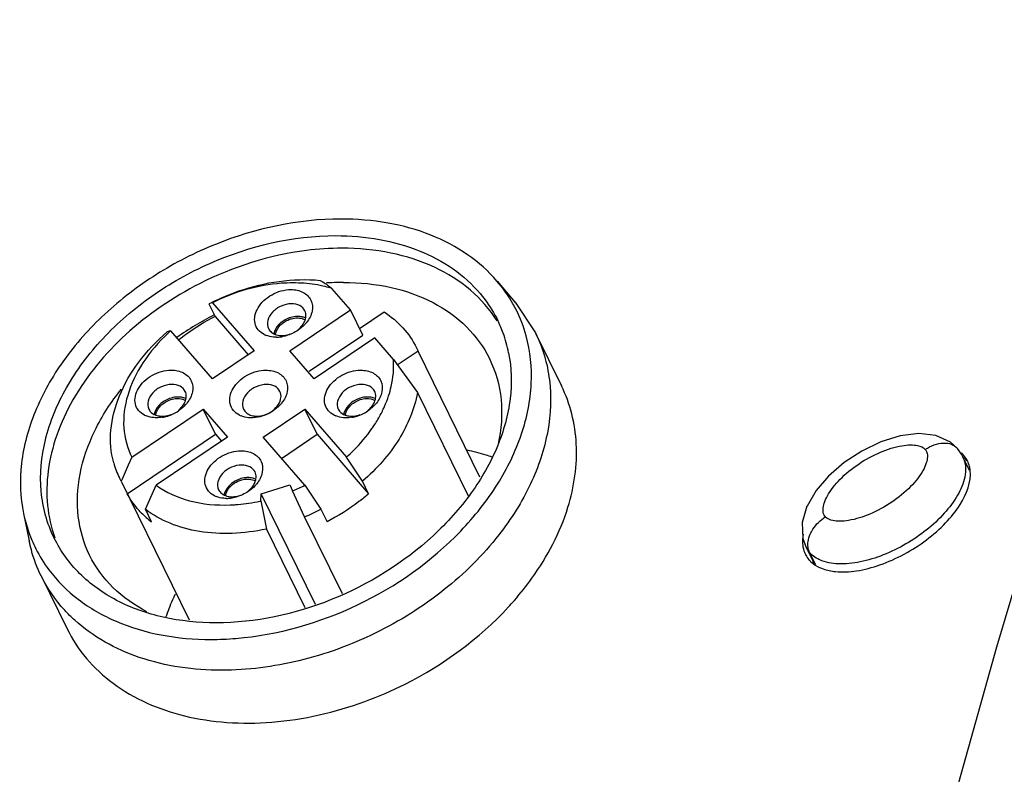
# Model space of a CAD drawing. Units: inches. Extents: x 0 to 22, y 0 to 17.
# Drawn here: x 13.7 to 14.7, y 11.8 to 12.5 of the extents above; entities that cross this region are included whole.
import ezdxf

# ---------------------------------------------------------------- set-up
doc = ezdxf.new("R2010")
doc.units = ezdxf.units.IN
doc.header["$LTSCALE"] = 1.21
doc.header["$MEASUREMENT"] = 0
doc.layers.get('0').update_dxf_attribs({"linetype": 'CONTINUOUS'})

msp = doc.modelspace()

# ---------------------------------------------------------------- linework, layer by layer
at = {"color": 7, "linetype": 'CONTINUOUS'}
for p, q in [((14.16734, 12.25634), (14.18507, 12.2357)), ((14.02493, 12.22836), (14.00686, 12.24922)), ((13.8872, 12.2342), (13.89321, 12.22196)), ((13.89078, 12.23537), (13.9313, 12.18862)), ((14.18501, 12.23577), (14.20473, 12.20599)), ((13.96592, 12.18862), (14.02493, 12.22836)), ((14.03694, 12.20389), (14.02493, 12.22836)), ((14.03376, 12.21038), (14.05749, 12.22637)), ((13.89321, 12.22196), (13.92549, 12.18471)), ((13.98104, 12.2205), (13.97935, 12.22117)), ((13.89083, 12.16137), (13.85031, 12.20811)), ((13.98463, 12.16866), (14.03694, 12.20389)), ((14.2048, 12.20585), (14.23002, 12.15446)), ((14.04856, 12.20111), (13.98955, 12.16136)), ((14.06663, 12.18025), (14.04856, 12.20111)), ((13.9313, 12.18862), (13.89083, 12.16137)), ((13.98955, 12.16136), (13.96592, 12.18862)), ((14.09057, 12.1882), (14.07042, 12.17463)), ((14.08902, 12.19156), (14.09057, 12.1882)), ((14.15067, 12.06573), (14.09057, 12.1882)), ((14.06663, 12.18025), (14.09001, 12.14798)), ((14.09001, 12.14798), (14.13951, 12.0471)), ((13.86473, 12.14217), (13.86304, 12.14284)), ((14.04894, 12.14217), (14.04725, 12.14283)), ((13.81231, 12.08518), (13.88173, 12.13193)), ((13.83568, 12.12625), (13.83613, 12.12829)), ((13.89374, 12.10745), (13.88173, 12.13193)), ((13.88173, 12.13193), (13.90536, 12.10467)), ((13.93997, 12.10467), (13.98045, 12.13192)), ((13.99246, 12.10745), (13.98045, 12.13192)), ((13.98045, 12.13192), (14.02097, 12.08517)), ((14.01989, 12.12624), (14.02035, 12.12829)), ((13.8079, 12.04965), (13.89374, 12.10745)), ((13.90536, 12.10467), (13.83594, 12.05792)), ((13.89374, 12.10745), (13.89955, 12.10075)), ((13.98049, 12.05792), (13.93997, 12.10467)), ((13.95779, 12.08411), (13.99246, 12.10745)), ((13.99246, 12.10745), (14.04256, 12.04964)), ((14.61482, 12.09382), (14.60802, 12.09996)), ((14.61482, 12.09382), (14.61488, 12.09375)), ((14.61884, 12.08825), (14.61488, 12.09375)), ((13.81231, 12.08518), (13.80887, 12.07748)), ((14.03656, 12.06188), (14.02097, 12.08517)), ((14.62026, 12.08562), (14.61884, 12.08825)), ((14.62674, 12.07241), (14.62024, 12.08566)), ((13.80887, 12.07748), (13.8028, 12.0639)), ((13.8019, 12.06188), (13.80025, 12.06506)), ((13.8028, 12.0639), (13.8019, 12.06188)), ((13.8019, 12.06188), (13.86797, 11.92706)), ((13.93263, 12.06383), (13.93094, 12.0645)), ((14.04256, 12.04964), (14.03656, 12.06188)), ((13.82552, 12.03462), (13.83594, 12.05792)), ((13.93819, 12.04962), (13.96605, 12.05847)), ((13.96605, 12.05847), (13.96865, 12.05251)), ((13.98034, 12.02723), (13.96865, 12.05251)), ((13.98049, 12.05792), (13.99608, 12.03462)), ((13.93788, 12.04273), (13.93819, 12.04962)), ((13.93788, 12.04273), (13.94319, 12.01543)), ((13.99098, 11.94205), (13.93819, 12.04962)), ((13.83153, 12.02239), (13.82552, 12.03462)), ((13.99608, 12.03462), (14.00209, 12.02238)), ((13.7071, 12.03049), (13.71258, 12.00384)), ((14.01706, 11.95242), (13.98034, 12.02723)), ((13.94319, 12.01543), (13.98068, 11.93904)), ((14.46477, 12.00614), (14.46783, 11.99758)), ((14.46775, 11.99776), (14.47553, 11.98191)), ((14.46776, 11.99774), (14.46783, 11.99758)), ((14.47114, 11.99264), (14.4769, 11.98091)), ((13.72412, 11.96997), (13.74934, 11.91858))]:
    msp.add_line(p, q, dxfattribs=at)
at = {"color": 6, "linetype": 'CONTINUOUS'}
for p, q in [((14.62392, 12.08128), (14.62116, 12.08692)), ((14.46489, 12.01048), (14.46434, 12.00568))]:
    msp.add_line(p, q, dxfattribs=at)
msp.add_lwpolyline([(15.38083, 14.18135), (15.13102, 13.44782), (14.88723, 12.68432), (14.65281, 11.90049), (14.43041, 11.10609)], dxfattribs=at)
at = {"color": 7, "linetype": 'CONTINUOUS'}
for points in [[(14.60802, 12.09996), (14.59396, 12.10643), (14.57737, 12.10829), (14.55918, 12.10598), (14.54032, 12.10006), (14.52183, 12.09115), (14.50469, 12.07992), (14.48969, 12.06694), (14.47747, 12.05271), (14.46872, 12.03762)], [(14.46866, 12.03751), (14.4641, 12.02163), (14.46477, 12.00614)]]:
    msp.add_lwpolyline(points, dxfattribs=at)
for centre, radius, start, end in [((14.01851, 12.00773), 0.24736, 92.75993, 93.88711), ((14.01813, 12.01652), 0.23857, 90.01154, 92.77026), ((14.06185, 12.16567), 0.13911, 29.54246, 40.69535), ((13.97451, 11.97469), 0.2738, 107.80585, 108.59464), ((14.06491, 12.16757), 0.1355, 26.70304, 29.48264), ((14.02692, 11.96011), 0.29574, 117.06286, 125.29573), ((14.0633, 12.16688), 0.13725, 15.31992, 26.65669), ((13.99179, 12.03168), 0.2143, 117.38783, 126.15421), ((14.05547, 12.16297), 0.12538, 19.97442, 26.13049), ((13.93405, 11.94739), 0.27384, 107.80592, 108.59458), ((13.96404, 12.08032), 0.17107, 131.66664, 132.79032), ((13.98769, 12.03738), 0.20728, 126.1697, 128.70878), ((13.9506, 12.22331), 0.02117, 243.4027, 248.55327), ((14.05232, 12.1619), 0.12871, 11.11188, 19.94464), ((13.95268, 12.23442), 0.03257, 270.0301, 274.12911), ((13.95246, 12.23743), 0.03559, 274.13657, 279.2271), ((13.84016, 12.15831), 0.03293, 318.49012, 321.33736), ((14.02438, 12.15831), 0.03293, 318.49012, 321.33736), ((13.835, 12.16405), 0.04069, 287.44319, 303.78393), ((14.01921, 12.16405), 0.04069, 287.44319, 303.78393), ((13.94476, 12.18475), 0.12389, 332.49869, 333.74713), ((13.94667, 12.1838), 0.12176, 333.74901, 334.34746), ((13.83428, 12.14498), 0.02117, 243.4027, 248.55327), ((13.84098, 12.14108), 0.01589, 250.10136, 254.37176), ((13.83568, 12.16194), 0.03847, 279.23653, 287.42694), ((13.92639, 12.14497), 0.02117, 243.4027, 248.55327), ((14.01849, 12.14497), 0.02117, 243.4027, 248.55327), ((14.02519, 12.14108), 0.01589, 250.10136, 254.37176), ((14.01989, 12.16193), 0.03847, 279.23653, 287.42694), ((13.87492, 12.10157), 0.08311, 195.31056, 206.05116), ((13.8954, 12.22863), 0.19075, 292.58225, 296.49324), ((13.90218, 12.06664), 0.02117, 243.4027, 248.55327), ((13.90426, 12.07775), 0.03257, 270.0301, 274.12911), ((13.90404, 12.08077), 0.03559, 274.13657, 279.2271), ((13.90105, 12.20694), 0.16828, 274.93909, 282.23773), ((13.89971, 12.21413), 0.17559, 282.16613, 282.55218), ((13.88704, 12.09516), 0.09152, 224.32985, 232.66423), ((13.90218, 12.193), 0.15429, 272.09311, 272.62369), ((13.90212, 12.19432), 0.15561, 272.62381, 273.15187), ((13.90202, 12.19609), 0.15738, 273.1522, 273.86047), ((13.90189, 12.19806), 0.15937, 273.86045, 274.5742), ((13.90178, 12.19948), 0.16079, 274.57363, 274.90905), ((13.89563, 12.22818), 0.21807, 292.85956, 297.42934), ((13.84338, 12.05847), 0.13912, 191.58311, 202.75969), ((13.84006, 12.05722), 0.13557, 202.8165, 206.69863), ((13.8415, 12.05805), 0.13723, 206.73856, 216.86715), ((14.48922, 12.00833), 0.02393, 206.67506, 219.1886), ((14.48947, 12.00854), 0.02426, 219.19542, 220.91842), ((14.49024, 12.00923), 0.02529, 220.98219, 229.1808), ((14.5332, 11.98122), 0.05877, 176.56337, 178.86221), ((13.88923, 12.19893), 0.29082, 270.01739, 274.78585)]:
    msp.add_arc(centre, radius, start, end, dxfattribs=at)
at = {"color": 6, "linetype": 'CONTINUOUS'}
for centre, radius, start, end in [((14.60172, 12.07003), 0.02575, 40.97957, 48.59485), ((14.60257, 12.07081), 0.0246, 26.1366, 40.91768), ((14.59751, 12.06919), 0.02993, 6.43667, 13.45348), ((14.49242, 12.00284), 0.02807, 193.51695, 195.23532), ((14.48954, 12.00181), 0.025, 206.13769, 207.87163), ((14.48921, 12.00164), 0.02463, 207.88308, 220.88528), ((13.9517, 12.14861), 0.30835, 317.27701, 318.9436), ((61.02165, -1.44074), 48.17645, 163.912296, 164.798367)]:
    msp.add_arc(centre, radius, start, end, dxfattribs=at)
at = {"color": 7, "linetype": 'CONTINUOUS'}
for points, knots in [([(14.01558, 12.31665), (13.97414, 12.31666), (13.91068, 12.30291), (13.83564, 12.26455), (13.78535, 12.22629), (13.74496, 12.18117), (13.71683, 12.13167), (13.70281, 12.08055), (13.70384, 12.04635), (13.70709, 12.03053)], [0, 0, 0, 0, 0.264559, 0.401758, 0.536606, 0.665499, 0.785867, 0.896872, 1, 1, 1, 1]), ([(14.16731, 12.25637), (14.15899, 12.26607), (14.13906, 12.28372), (14.10269, 12.30271), (14.06072, 12.31423), (14.03091, 12.31665), (14.01558, 12.31665)], [0, 0, 0, 0, 0.228148, 0.469168, 0.726399, 1, 1, 1, 1]), ([(13.73686, 12.00657), (13.72993, 12.0207), (13.72124, 12.05287), (13.72619, 12.10415), (13.74755, 12.15525), (13.78336, 12.20278), (13.83105, 12.24376), (13.90479, 12.28537), (13.9688, 12.30051), (14.01059, 12.3005)], [0, 0, 0, 0, 0.101638, 0.209445, 0.327074, 0.454893, 0.590572, 0.730063, 1, 1, 1, 1]), ([(14.01059, 12.3005), (14.02479, 12.3005), (14.05241, 12.29825), (14.09127, 12.28751), (14.12488, 12.2698), (14.14324, 12.25335), (14.15089, 12.24433)], [0, 0, 0, 0, 0.273736, 0.530978, 0.771926, 1, 1, 1, 1]), ([(14.01659, 12.28827), (14.00505, 12.28827), (13.95731, 12.2851), (13.91057, 12.27015), (13.87826, 12.25377)], [0, 0, 0, 0, 0.241663, 1, 1, 1, 1]), ([(14.16743, 12.21777), (14.16042, 12.22885), (14.14229, 12.24942), (14.10642, 12.27181), (14.06348, 12.28544), (14.03255, 12.28827), (14.01659, 12.28827)], [0, 0, 0, 0, 0.226931, 0.466328, 0.723775, 1, 1, 1, 1]), ([(13.87826, 12.25377), (13.85235, 12.24064), (13.80523, 12.20856), (13.7604, 12.15475), (13.7385, 12.10767), (13.72988, 12.0728), (13.72905, 12.03869), (13.73388, 12.01695), (13.73756, 12.00682)], [0, 0, 0, 0, 0.282857, 0.547823, 0.67047, 0.785893, 0.89505, 1, 1, 1, 1]), ([(13.89054, 12.23589), (13.89892, 12.24006), (13.93203, 12.25398), (13.96904, 12.25958), (13.99549, 12.25702)], [0, 0, 0, 0, 0.260348, 1, 1, 1, 1]), ([(13.97983, 12.25418), (13.97254, 12.25473), (13.94192, 12.25463), (13.91157, 12.24574), (13.89078, 12.23537)], [0, 0, 0, 0, 0.239456, 1, 1, 1, 1]), ([(14.00686, 12.24922), (14.00473, 12.24987), (13.99588, 12.25228), (13.98675, 12.25366), (13.97983, 12.25418)], [0, 0, 0, 0, 0.242993, 1, 1, 1, 1]), ([(13.9955, 12.25702), (13.99637, 12.25652), (14.00032, 12.25415), (14.00405, 12.25145), (14.00686, 12.24922)], [0, 0, 0, 0, 0.219384, 1, 1, 1, 1]), ([(14.01808, 12.25508), (14.03366, 12.25508), (14.06378, 12.2521), (14.10513, 12.23767), (14.13866, 12.21395), (14.15435, 12.19243), (14.15997, 12.18102)], [0, 0, 0, 0, 0.277932, 0.535029, 0.773158, 1, 1, 1, 1]), ([(13.94112, 12.20437), (13.93891, 12.20548), (13.93491, 12.20849), (13.93156, 12.21529), (13.93164, 12.2231), (13.93485, 12.23087), (13.94068, 12.23788), (13.95095, 12.2453), (13.96065, 12.24811), (13.96699, 12.24811)], [0, 0, 0, 0, 0.109195, 0.213361, 0.32252, 0.443626, 0.577515, 0.719926, 1, 1, 1, 1]), ([(13.96699, 12.24811), (13.97109, 12.24811), (13.97896, 12.2467), (13.98768, 12.23837), (13.98861, 12.22633), (13.98477, 12.21929), (13.98219, 12.21607)], [0, 0, 0, 0, 0.267609, 0.498709, 0.730774, 1, 1, 1, 1]), ([(14.15089, 12.24433), (14.15259, 12.24232), (14.1591, 12.23416), (14.1646, 12.2252), (14.16804, 12.21819)], [0, 0, 0, 0, 0.251841, 1, 1, 1, 1]), ([(13.96761, 12.23428), (13.96419, 12.23428), (13.95724, 12.23264), (13.94887, 12.22684), (13.94372, 12.21879), (13.94403, 12.21254), (13.94518, 12.21019)], [0, 0, 0, 0, 0.271793, 0.547309, 0.792407, 1, 1, 1, 1]), ([(13.98052, 12.22753), (13.97949, 12.22963), (13.97551, 12.23336), (13.97032, 12.23428), (13.96761, 12.23428)], [0, 0, 0, 0, 0.463571, 1, 1, 1, 1]), ([(14.05749, 12.22637), (14.06425, 12.222), (14.07655, 12.21176), (14.0856, 12.19852), (14.08902, 12.19156)], [0, 0, 0, 0, 0.508851, 1, 1, 1, 1]), ([(13.95767, 12.21625), (13.95671, 12.21548), (13.95338, 12.21241), (13.9509, 12.20821), (13.95031, 12.20495)], [0, 0, 0, 0, 0.271847, 1, 1, 1, 1]), ([(13.952, 12.20461), (13.95214, 12.20559), (13.95325, 12.20977), (13.95618, 12.21329), (13.95876, 12.21536)], [0, 0, 0, 0, 0.229263, 1, 1, 1, 1]), ([(13.97362, 12.22204), (13.97294, 12.22204), (13.97012, 12.2219), (13.96734, 12.22126), (13.96533, 12.22053)], [0, 0, 0, 0, 0.241412, 1, 1, 1, 1]), ([(13.96572, 12.21923), (13.96633, 12.21945), (13.96874, 12.2202), (13.97129, 12.22057), (13.97317, 12.22057)], [0, 0, 0, 0, 0.257668, 1, 1, 1, 1]), ([(13.97317, 12.22057), (13.97384, 12.22057), (13.9764, 12.22044), (13.97896, 12.21972), (13.98061, 12.21881)], [0, 0, 0, 0, 0.264946, 1, 1, 1, 1]), ([(13.97935, 12.22117), (13.97891, 12.22132), (13.97704, 12.22184), (13.97509, 12.22204), (13.97362, 12.22204)], [0, 0, 0, 0, 0.24144, 1, 1, 1, 1]), ([(13.98219, 12.21607), (13.98163, 12.21536), (13.97918, 12.21255), (13.97628, 12.21014), (13.97394, 12.20857)], [0, 0, 0, 0, 0.243392, 1, 1, 1, 1]), ([(13.97405, 12.20925), (13.97515, 12.21013), (13.97885, 12.21361), (13.98144, 12.2186), (13.98159, 12.22229)], [0, 0, 0, 0, 0.276732, 1, 1, 1, 1]), ([(13.79476, 12.07962), (13.79195, 12.08986), (13.79024, 12.11245), (13.79921, 12.14642), (13.81837, 12.17912), (13.83649, 12.19814), (13.84673, 12.20694)], [0, 0, 0, 0, 0.220573, 0.459042, 0.719648, 1, 1, 1, 1]), ([(13.84782, 12.20586), (13.83851, 12.19724), (13.82239, 12.17866), (13.80692, 12.14687), (13.8025, 12.11443), (13.80786, 12.094), (13.81231, 12.08518)], [0, 0, 0, 0, 0.283312, 0.54325, 0.779294, 1, 1, 1, 1]), ([(13.9527, 12.20185), (13.95183, 12.20185), (13.94849, 12.20199), (13.94516, 12.2027), (13.94286, 12.2036)], [0, 0, 0, 0, 0.260924, 1, 1, 1, 1]), ([(13.94518, 12.21019), (13.94589, 12.20874), (13.94816, 12.20604), (13.95131, 12.20459), (13.95301, 12.20411)], [0, 0, 0, 0, 0.478027, 1, 1, 1, 1]), ([(13.95808, 12.20344), (13.95877, 12.20344), (13.9616, 12.20358), (13.9644, 12.20423), (13.96642, 12.20497)], [0, 0, 0, 0, 0.241382, 1, 1, 1, 1]), ([(13.97394, 12.20857), (13.97039, 12.20618), (13.96511, 12.20375), (13.95955, 12.20252), (13.95817, 12.2023)], [0, 0, 0, 0, 0.753063, 1, 1, 1, 1]), ([(14.20473, 12.20599), (14.21172, 12.19178), (14.22103, 12.15991), (14.21877, 12.10877), (14.2013, 12.05702), (14.18112, 12.02512), (14.16916, 12.0098)], [0, 0, 0, 0, 0.22666, 0.464726, 0.721808, 1, 1, 1, 1]), ([(13.9135, 11.90912), (13.95429, 11.9125), (14.03504, 11.93557), (14.11972, 11.99514), (14.16885, 12.05685), (14.1928, 12.10575), (14.203, 12.15549), (14.19979, 12.18815), (14.19567, 12.20315)], [0, 0, 0, 0, 0.270188, 0.54125, 0.668828, 0.787619, 0.897348, 1, 1, 1, 1]), ([(14.17862, 12.1867), (14.18149, 12.17213), (14.18221, 12.14068), (14.16907, 12.09377), (14.14304, 12.04836), (14.09263, 11.99241), (14.00969, 11.94091), (13.93235, 11.92426), (13.89431, 11.92426)], [0, 0, 0, 0, 0.103325, 0.214567, 0.335153, 0.464212, 0.735332, 1, 1, 1, 1]), ([(14.06197, 12.14482), (14.06295, 12.14778), (14.06619, 12.15928), (14.0673, 12.17144), (14.06663, 12.18025)], [0, 0, 0, 0, 0.26047, 1, 1, 1, 1]), ([(14.15997, 12.18102), (14.16603, 12.16872), (14.17381, 12.14085), (14.17157, 12.11217), (14.16843, 12.09801)], [0, 0, 0, 0, 0.486135, 1, 1, 1, 1]), ([(13.8248, 12.12604), (13.82259, 12.12715), (13.81859, 12.13016), (13.81525, 12.13696), (13.81533, 12.14477), (13.81854, 12.15254), (13.82437, 12.15955), (13.83464, 12.16697), (13.84434, 12.16978), (13.85068, 12.16978)], [0, 0, 0, 0, 0.109195, 0.213361, 0.32252, 0.443626, 0.577515, 0.719926, 1, 1, 1, 1]), ([(13.85068, 12.16978), (13.85478, 12.16978), (13.86265, 12.16837), (13.87137, 12.16004), (13.87229, 12.148), (13.86846, 12.14096), (13.86588, 12.13774)], [0, 0, 0, 0, 0.267609, 0.498709, 0.730774, 1, 1, 1, 1]), ([(13.91691, 12.12604), (13.9147, 12.12715), (13.9107, 12.13016), (13.90735, 12.13696), (13.90743, 12.14477), (13.91064, 12.15253), (13.91647, 12.15955), (13.92674, 12.16696), (13.93644, 12.16977), (13.94279, 12.16977)], [0, 0, 0, 0, 0.109195, 0.213361, 0.32252, 0.443626, 0.577515, 0.719926, 1, 1, 1, 1]), ([(13.94279, 12.16977), (13.94689, 12.16977), (13.95475, 12.16837), (13.96347, 12.16004), (13.9644, 12.148), (13.96056, 12.14096), (13.95798, 12.13774)], [0, 0, 0, 0, 0.267609, 0.498709, 0.730774, 1, 1, 1, 1]), ([(14.00902, 12.12604), (14.0068, 12.12715), (14.00281, 12.13016), (13.99946, 12.13696), (13.99954, 12.14477), (14.00275, 12.15253), (14.00858, 12.15955), (14.01885, 12.16696), (14.02855, 12.16977), (14.03489, 12.16977)], [0, 0, 0, 0, 0.109195, 0.213361, 0.32252, 0.443626, 0.577515, 0.719926, 1, 1, 1, 1]), ([(14.03489, 12.16977), (14.03899, 12.16977), (14.04686, 12.16837), (14.05558, 12.16004), (14.05651, 12.148), (14.05267, 12.14096), (14.05009, 12.13774)], [0, 0, 0, 0, 0.267609, 0.498709, 0.730774, 1, 1, 1, 1]), ([(13.8513, 12.15595), (13.84787, 12.15595), (13.84093, 12.15431), (13.83255, 12.14851), (13.82741, 12.14046), (13.82771, 12.13421), (13.82886, 12.13186)], [0, 0, 0, 0, 0.271793, 0.547309, 0.792407, 1, 1, 1, 1]), ([(13.86421, 12.1492), (13.86318, 12.1513), (13.8592, 12.15503), (13.85401, 12.15595), (13.8513, 12.15595)], [0, 0, 0, 0, 0.463571, 1, 1, 1, 1]), ([(13.94341, 12.15595), (13.93998, 12.15595), (13.93303, 12.15431), (13.92466, 12.14851), (13.91951, 12.14045), (13.91982, 12.13421), (13.92097, 12.13185)], [0, 0, 0, 0, 0.271793, 0.547309, 0.792407, 1, 1, 1, 1]), ([(13.95631, 12.1492), (13.95528, 12.1513), (13.95131, 12.15503), (13.94612, 12.15595), (13.94341, 12.15595)], [0, 0, 0, 0, 0.463571, 1, 1, 1, 1]), ([(14.03551, 12.15594), (14.03208, 12.15594), (14.02514, 12.15431), (14.01676, 12.1485), (14.01162, 12.14045), (14.01193, 12.1342), (14.01307, 12.13185)], [0, 0, 0, 0, 0.271793, 0.547309, 0.792407, 1, 1, 1, 1]), ([(14.04842, 12.1492), (14.04739, 12.1513), (14.04341, 12.15503), (14.03822, 12.15594), (14.03551, 12.15594)], [0, 0, 0, 0, 0.463571, 1, 1, 1, 1]), ([(13.77136, 11.9899), (13.76559, 12.00161), (13.75798, 12.02793), (13.7602, 12.07015), (13.77516, 12.11277), (13.79224, 12.13893), (13.80233, 12.15146)], [0, 0, 0, 0, 0.226074, 0.463926, 0.72126, 1, 1, 1, 1]), ([(13.94221, 12.12664), (13.94484, 12.12759), (13.9497, 12.13025), (13.95513, 12.13599), (13.95787, 12.14272), (13.95722, 12.14735), (13.95631, 12.1492)], [0, 0, 0, 0, 0.284415, 0.553195, 0.790329, 1, 1, 1, 1]), ([(14.09001, 12.14798), (14.08715, 12.13203), (14.07347, 12.09958), (14.05026, 12.07365), (14.03656, 12.06188)], [0, 0, 0, 0, 0.472865, 1, 1, 1, 1]), ([(13.84136, 12.13793), (13.8404, 12.13716), (13.83706, 12.13408), (13.83459, 12.12988), (13.834, 12.12662)], [0, 0, 0, 0, 0.271853, 1, 1, 1, 1]), ([(13.83958, 12.13428), (13.84042, 12.13525), (13.84421, 12.13887), (13.84921, 12.14118), (13.85308, 12.14189)], [0, 0, 0, 0, 0.245738, 1, 1, 1, 1]), ([(13.8573, 12.14371), (13.85663, 12.14371), (13.85382, 12.14357), (13.85104, 12.14293), (13.84903, 12.14221)], [0, 0, 0, 0, 0.241419, 1, 1, 1, 1]), ([(13.85308, 12.14189), (13.85411, 12.14208), (13.85791, 12.14251), (13.86194, 12.1418), (13.86437, 12.14043)], [0, 0, 0, 0, 0.271868, 1, 1, 1, 1]), ([(13.86304, 12.14284), (13.8626, 12.14298), (13.86073, 12.1435), (13.85878, 12.14371), (13.8573, 12.14371)], [0, 0, 0, 0, 0.241435, 1, 1, 1, 1]), ([(13.86483, 12.13649), (13.86431, 12.1359), (13.86212, 12.13359), (13.85962, 12.13157), (13.85763, 12.13023)], [0, 0, 0, 0, 0.244818, 1, 1, 1, 1]), ([(13.85774, 12.13091), (13.8583, 12.13136), (13.86036, 12.13317), (13.86213, 12.13534), (13.86315, 12.1371)], [0, 0, 0, 0, 0.259757, 1, 1, 1, 1]), ([(13.86315, 12.1371), (13.86347, 12.13765), (13.86456, 12.13979), (13.8652, 12.14219), (13.86527, 12.14396)], [0, 0, 0, 0, 0.264841, 1, 1, 1, 1]), ([(13.95798, 12.13774), (13.95742, 12.13703), (13.95497, 12.13422), (13.95207, 12.1318), (13.94973, 12.13023)], [0, 0, 0, 0, 0.243392, 1, 1, 1, 1]), ([(14.02557, 12.13792), (14.02461, 12.13715), (14.02128, 12.13407), (14.0188, 12.12987), (14.01821, 12.12661)], [0, 0, 0, 0, 0.271853, 1, 1, 1, 1]), ([(14.02379, 12.13428), (14.02463, 12.13525), (14.02842, 12.13886), (14.03342, 12.14118), (14.03729, 12.14189)], [0, 0, 0, 0, 0.245738, 1, 1, 1, 1]), ([(14.04152, 12.14371), (14.04084, 12.14371), (14.03803, 12.14357), (14.03525, 12.14293), (14.03324, 12.1422)], [0, 0, 0, 0, 0.241419, 1, 1, 1, 1]), ([(14.03729, 12.14189), (14.03832, 12.14208), (14.04212, 12.14251), (14.04615, 12.1418), (14.04858, 12.14043)], [0, 0, 0, 0, 0.271868, 1, 1, 1, 1]), ([(14.04725, 12.14283), (14.04681, 12.14298), (14.04494, 12.1435), (14.04299, 12.14371), (14.04152, 12.14371)], [0, 0, 0, 0, 0.241435, 1, 1, 1, 1]), ([(14.04904, 12.13648), (14.04852, 12.1359), (14.04633, 12.13359), (14.04383, 12.13157), (14.04184, 12.13023)], [0, 0, 0, 0, 0.244818, 1, 1, 1, 1]), ([(14.04195, 12.13091), (14.04251, 12.13136), (14.04457, 12.13317), (14.04634, 12.13533), (14.04736, 12.13709)], [0, 0, 0, 0, 0.259757, 1, 1, 1, 1]), ([(14.04736, 12.13709), (14.04768, 12.13765), (14.04878, 12.13979), (14.04941, 12.14219), (14.04948, 12.14396)], [0, 0, 0, 0, 0.264841, 1, 1, 1, 1]), ([(14.05642, 12.13109), (14.05697, 12.13222), (14.05904, 12.1367), (14.06082, 12.14132), (14.06197, 12.14482)], [0, 0, 0, 0, 0.253996, 1, 1, 1, 1]), ([(13.82886, 12.13186), (13.82918, 12.13121), (13.83077, 12.12867), (13.83344, 12.12691), (13.83557, 12.12614)], [0, 0, 0, 0, 0.24072, 1, 1, 1, 1]), ([(13.83613, 12.12829), (13.8363, 12.12881), (13.83712, 12.13098), (13.83842, 12.13295), (13.83958, 12.13428)], [0, 0, 0, 0, 0.236637, 1, 1, 1, 1]), ([(13.92097, 12.13185), (13.92168, 12.1304), (13.92395, 12.12771), (13.92711, 12.12625), (13.92881, 12.12578)], [0, 0, 0, 0, 0.478027, 1, 1, 1, 1]), ([(13.94973, 12.13023), (13.94618, 12.12785), (13.9409, 12.12541), (13.93534, 12.12419), (13.93396, 12.12397)], [0, 0, 0, 0, 0.753063, 1, 1, 1, 1]), ([(14.01307, 12.13185), (14.01339, 12.13121), (14.01498, 12.12866), (14.01766, 12.12691), (14.01978, 12.12614)], [0, 0, 0, 0, 0.24072, 1, 1, 1, 1]), ([(14.02035, 12.12829), (14.02051, 12.12881), (14.02133, 12.13098), (14.02263, 12.13295), (14.02379, 12.13428)], [0, 0, 0, 0, 0.236637, 1, 1, 1, 1]), ([(14.0458, 12.11295), (14.04663, 12.11414), (14.0498, 12.11886), (14.05269, 12.12378), (14.05465, 12.12754)], [0, 0, 0, 0, 0.254026, 1, 1, 1, 1]), ([(13.83638, 12.12352), (13.83551, 12.12352), (13.83217, 12.12366), (13.82884, 12.12437), (13.82654, 12.12527)], [0, 0, 0, 0, 0.260924, 1, 1, 1, 1]), ([(13.84177, 12.12511), (13.84245, 12.12511), (13.84529, 12.12525), (13.84809, 12.1259), (13.85011, 12.12664)], [0, 0, 0, 0, 0.241382, 1, 1, 1, 1]), ([(13.92849, 12.12351), (13.92762, 12.12351), (13.92428, 12.12365), (13.92095, 12.12436), (13.91865, 12.12527)], [0, 0, 0, 0, 0.260924, 1, 1, 1, 1]), ([(13.93387, 12.12511), (13.93456, 12.12511), (13.93739, 12.12525), (13.94019, 12.1259), (13.94221, 12.12664)], [0, 0, 0, 0, 0.241382, 1, 1, 1, 1]), ([(14.0206, 12.12351), (14.01972, 12.12351), (14.01638, 12.12365), (14.01305, 12.12436), (14.01075, 12.12527)], [0, 0, 0, 0, 0.260924, 1, 1, 1, 1]), ([(14.02598, 12.1251), (14.02666, 12.1251), (14.0295, 12.12525), (14.0323, 12.1259), (14.03432, 12.12663)], [0, 0, 0, 0, 0.241382, 1, 1, 1, 1]), ([(14.02097, 12.08517), (14.02335, 12.08729), (14.0324, 12.09581), (14.04052, 12.10535), (14.0458, 12.11295)], [0, 0, 0, 0, 0.255911, 1, 1, 1, 1]), ([(14.58356, 12.09277), (14.58629, 12.09461), (14.59194, 12.09754), (14.60078, 12.09944), (14.6089, 12.09846), (14.61327, 12.09559), (14.61482, 12.09382)], [0, 0, 0, 0, 0.291898, 0.557882, 0.791129, 1, 1, 1, 1]), ([(13.8927, 12.04771), (13.89049, 12.04882), (13.88649, 12.05183), (13.88315, 12.05863), (13.88322, 12.06644), (13.88643, 12.0742), (13.89226, 12.08122), (13.90253, 12.08863), (13.91223, 12.09144), (13.91858, 12.09144)], [0, 0, 0, 0, 0.109195, 0.213361, 0.32252, 0.443626, 0.577515, 0.719926, 1, 1, 1, 1]), ([(13.91858, 12.09144), (13.92268, 12.09144), (13.93054, 12.09004), (13.93926, 12.08171), (13.94019, 12.06966), (13.93635, 12.06263), (13.93378, 12.0594)], [0, 0, 0, 0, 0.267609, 0.498709, 0.730774, 1, 1, 1, 1]), ([(14.16257, 12.0853), (14.16062, 12.08598), (14.15267, 12.08862), (14.14452, 12.09069), (14.13832, 12.09193)], [0, 0, 0, 0, 0.245753, 1, 1, 1, 1]), ([(14.48642, 12.02735), (14.48567, 12.02821), (14.4844, 12.03056), (14.48401, 12.0352), (14.48529, 12.04114), (14.49001, 12.05143), (14.501, 12.06493), (14.51867, 12.07931), (14.53911, 12.09048), (14.55653, 12.0961), (14.56885, 12.09734), (14.57665, 12.09682), (14.58175, 12.09487), (14.58356, 12.09277)], [0, 0, 0, 0, 0.025367, 0.05756, 0.10163, 0.15931, 0.30825, 0.484232, 0.664492, 0.824388, 0.888521, 0.93828, 1, 1, 1, 1]), ([(14.58356, 12.09277), (14.58431, 12.09191), (14.58558, 12.08957), (14.58596, 12.08492), (14.58469, 12.07899), (14.57997, 12.0687), (14.56898, 12.0552), (14.55131, 12.04081), (14.53087, 12.02964), (14.51345, 12.02403), (14.50113, 12.02279), (14.49333, 12.02331), (14.48823, 12.02526), (14.48642, 12.02735)], [0, 0, 0, 0, 0.025365, 0.057561, 0.101651, 0.159279, 0.308166, 0.484295, 0.664532, 0.824401, 0.888504, 0.938272, 1, 1, 1, 1]), ([(14.62026, 12.08562), (14.62167, 12.08275), (14.62337, 12.07607), (14.62275, 12.06928), (14.62203, 12.06584)], [0, 0, 0, 0, 0.476762, 1, 1, 1, 1]), ([(13.9192, 12.07761), (13.91577, 12.07761), (13.90882, 12.07598), (13.90045, 12.07017), (13.8953, 12.06212), (13.89561, 12.05587), (13.89676, 12.05352)], [0, 0, 0, 0, 0.271793, 0.547309, 0.792407, 1, 1, 1, 1]), ([(13.9321, 12.07087), (13.93107, 12.07297), (13.9271, 12.0767), (13.92191, 12.07761), (13.9192, 12.07761)], [0, 0, 0, 0, 0.463571, 1, 1, 1, 1]), ([(13.9252, 12.06538), (13.92452, 12.06538), (13.92171, 12.06524), (13.91894, 12.0646), (13.91693, 12.06387)], [0, 0, 0, 0, 0.241419, 1, 1, 1, 1]), ([(13.9173, 12.06256), (13.91791, 12.06278), (13.92033, 12.06353), (13.92287, 12.06391), (13.92475, 12.06391)], [0, 0, 0, 0, 0.257668, 1, 1, 1, 1]), ([(13.92475, 12.06391), (13.92543, 12.06391), (13.92799, 12.06377), (13.93054, 12.06306), (13.93219, 12.06214)], [0, 0, 0, 0, 0.264946, 1, 1, 1, 1]), ([(13.93094, 12.0645), (13.93049, 12.06465), (13.92862, 12.06517), (13.92667, 12.06538), (13.9252, 12.06538)], [0, 0, 0, 0, 0.241435, 1, 1, 1, 1]), ([(13.93105, 12.05876), (13.93137, 12.05931), (13.93246, 12.06146), (13.9331, 12.06386), (13.93317, 12.06562)], [0, 0, 0, 0, 0.264841, 1, 1, 1, 1]), ([(14.62203, 12.06584), (14.62074, 12.05966), (14.61523, 12.04698), (14.5973, 12.02342), (14.57207, 12.00384), (14.54336, 11.98974), (14.52113, 11.98287), (14.50006, 11.98058), (14.48666, 11.98294), (14.48111, 11.98544)], [0, 0, 0, 0, 0.107636, 0.23073, 0.502241, 0.641123, 0.774627, 0.896282, 1, 1, 1, 1]), ([(13.83594, 12.05792), (13.8456, 12.05096), (13.8692, 12.04058), (13.89461, 12.03832), (13.90782, 12.03881)], [0, 0, 0, 0, 0.47381, 1, 1, 1, 1]), ([(13.89676, 12.05352), (13.89747, 12.05207), (13.89974, 12.04938), (13.9029, 12.04792), (13.9046, 12.04744)], [0, 0, 0, 0, 0.478027, 1, 1, 1, 1]), ([(13.90926, 12.05959), (13.90829, 12.05882), (13.90496, 12.05574), (13.90249, 12.05154), (13.9019, 12.04828)], [0, 0, 0, 0, 0.271853, 1, 1, 1, 1]), ([(13.90358, 12.04795), (13.90372, 12.04892), (13.90484, 12.0531), (13.90776, 12.05663), (13.91034, 12.05869)], [0, 0, 0, 0, 0.229263, 1, 1, 1, 1]), ([(13.92552, 12.0519), (13.92197, 12.04952), (13.91669, 12.04708), (13.91113, 12.04586), (13.90975, 12.04563)], [0, 0, 0, 0, 0.753063, 1, 1, 1, 1]), ([(13.93378, 12.0594), (13.93321, 12.0587), (13.93076, 12.05589), (13.92787, 12.05347), (13.92552, 12.0519)], [0, 0, 0, 0, 0.243392, 1, 1, 1, 1]), ([(13.92564, 12.05258), (13.92619, 12.05303), (13.92826, 12.05484), (13.93003, 12.057), (13.93105, 12.05876)], [0, 0, 0, 0, 0.259757, 1, 1, 1, 1]), ([(13.82157, 12.0312), (13.82022, 12.03259), (13.81505, 12.03825), (13.81065, 12.04462), (13.8079, 12.04965)], [0, 0, 0, 0, 0.252769, 1, 1, 1, 1]), ([(13.90428, 12.04518), (13.90341, 12.04518), (13.90007, 12.04532), (13.89674, 12.04603), (13.89444, 12.04694)], [0, 0, 0, 0, 0.260924, 1, 1, 1, 1]), ([(13.90967, 12.04677), (13.91035, 12.04677), (13.91318, 12.04692), (13.91598, 12.04757), (13.918, 12.0483)], [0, 0, 0, 0, 0.241382, 1, 1, 1, 1]), ([(14.04256, 12.04964), (14.03951, 12.04702), (14.02684, 12.03678), (14.01297, 12.02803), (14.00209, 12.02238)], [0, 0, 0, 0, 0.247214, 1, 1, 1, 1]), ([(13.94319, 12.01543), (13.93224, 12.01305), (13.91049, 12.01018), (13.87864, 12.01188), (13.84974, 12.01964), (13.83283, 12.02904), (13.82552, 12.03462)], [0, 0, 0, 0, 0.273997, 0.533335, 0.775201, 1, 1, 1, 1]), ([(14.47189, 12.01041), (14.47262, 12.01206), (14.4762, 12.01866), (14.4817, 12.02417), (14.48642, 12.02735)], [0, 0, 0, 0, 0.240438, 1, 1, 1, 1]), ([(13.72419, 11.96983), (13.72022, 11.97789), (13.71596, 11.98922), (13.71318, 12.0009), (13.71258, 12.00386)], [0, 0, 0, 0, 0.74805, 1, 1, 1, 1]), ([(13.89431, 11.92426), (13.87702, 11.92426), (13.84358, 11.92757), (13.79767, 11.94362), (13.76047, 11.96997), (13.74308, 11.9939), (13.73686, 12.00657)], [0, 0, 0, 0, 0.277942, 0.53495, 0.773144, 1, 1, 1, 1]), ([(14.16916, 12.0098), (14.15362, 11.98991), (14.11657, 11.9533), (14.05014, 11.9117), (13.97651, 11.88489), (13.92486, 11.8782), (13.89965, 11.8782)], [0, 0, 0, 0, 0.244942, 0.500087, 0.755299, 1, 1, 1, 1]), ([(14.46954, 12.00087), (14.46957, 12.00165), (14.46989, 12.00493), (14.47088, 12.00812), (14.47189, 12.01041)], [0, 0, 0, 0, 0.236762, 1, 1, 1, 1]), ([(14.47114, 11.99264), (14.47084, 11.99325), (14.46978, 11.99586), (14.46946, 11.99874), (14.46954, 12.00087)], [0, 0, 0, 0, 0.239434, 1, 1, 1, 1]), ([(13.827, 11.93505), (13.81497, 11.94123), (13.79296, 11.9566), (13.77704, 11.97836), (13.77136, 11.9899)], [0, 0, 0, 0, 0.512396, 1, 1, 1, 1]), ([(14.48111, 11.98544), (14.48042, 11.98575), (14.47779, 11.98703), (14.47534, 11.98868), (14.4737, 11.99009)], [0, 0, 0, 0, 0.259196, 1, 1, 1, 1]), ([(13.73171, 11.97571), (13.73977, 11.96495), (13.75971, 11.94518), (13.79735, 11.9238), (13.8415, 11.91083), (13.87307, 11.90811), (13.88932, 11.90811)], [0, 0, 0, 0, 0.227497, 0.467784, 0.725092, 1, 1, 1, 1]), ([(13.75685, 11.92677), (13.75345, 11.92986), (13.7406, 11.94259), (13.73014, 11.95774), (13.72419, 11.96983)], [0, 0, 0, 0, 0.254265, 1, 1, 1, 1]), ([(13.85456, 11.95215), (13.85364, 11.95028), (13.85015, 11.94284), (13.84715, 11.93517), (13.84523, 11.92936)], [0, 0, 0, 0, 0.254255, 1, 1, 1, 1]), ([(13.89965, 11.8782), (13.87264, 11.8782), (13.82103, 11.8852), (13.77472, 11.91057), (13.75685, 11.92677)], [0, 0, 0, 0, 0.528236, 1, 1, 1, 1])]:
    msp.add_open_spline(points, degree=3, knots=knots, dxfattribs=at)
for points in [[(13.98159, 12.22229), (13.98166, 12.22407), (13.9813, 12.22593), (13.98052, 12.22753)], [(13.96533, 12.22053), (13.96258, 12.21954), (13.95995, 12.21808), (13.95767, 12.21625)], [(13.95876, 12.21536), (13.96083, 12.21701), (13.96322, 12.21833), (13.96572, 12.21923)], [(13.95301, 12.20411), (13.95466, 12.20365), (13.95638, 12.20344), (13.95808, 12.20344)], [(13.86527, 12.14396), (13.86534, 12.14574), (13.86499, 12.1476), (13.86421, 12.1492)], [(14.04948, 12.14396), (14.04955, 12.14574), (14.0492, 12.14759), (14.04842, 12.1492)], [(13.84903, 12.14221), (13.84628, 12.14122), (13.84365, 12.13976), (13.84136, 12.13793)], [(14.03324, 12.1422), (14.03049, 12.14121), (14.02786, 12.13975), (14.02557, 12.13792)], [(13.84185, 12.12397), (13.84005, 12.12368), (13.83821, 12.12352), (13.83638, 12.12352)], [(13.8367, 12.12578), (13.83834, 12.12532), (13.84006, 12.12511), (13.84177, 12.12511)], [(13.93396, 12.12397), (13.93215, 12.12368), (13.93032, 12.12351), (13.92849, 12.12351)], [(13.92881, 12.12578), (13.93045, 12.12532), (13.93217, 12.12511), (13.93387, 12.12511)], [(14.02606, 12.12397), (14.02426, 12.12367), (14.02242, 12.12351), (14.0206, 12.12351)], [(14.02091, 12.12578), (14.02255, 12.12532), (14.02428, 12.1251), (14.02598, 12.1251)], [(13.93317, 12.06562), (13.93324, 12.06741), (13.93289, 12.06926), (13.9321, 12.07087)], [(13.91693, 12.06387), (13.91418, 12.06288), (13.91155, 12.06142), (13.90926, 12.05959)], [(13.91034, 12.05869), (13.91242, 12.06035), (13.9148, 12.06167), (13.9173, 12.06256)], [(13.9046, 12.04744), (13.90624, 12.04698), (13.90796, 12.04677), (13.90967, 12.04677)]]:
    msp.add_open_spline(points, degree=3, dxfattribs=at)
at = {"color": 6, "linetype": 'CONTINUOUS'}
for points, knots in [([(14.23626, 12.03651), (14.24239, 12.05633), (14.24697, 12.08743), (14.24102, 12.12739), (14.23426, 12.14581), (14.23002, 12.15445)], [0, 0, 0, 0, 0.516141, 0.76045, 1, 1, 1, 1]), ([(14.49642, 11.97411), (14.50317, 11.97342), (14.51795, 11.97418), (14.54869, 11.98246), (14.57851, 11.99848), (14.60338, 12.02047), (14.62069, 12.04153), (14.62856, 12.06104), (14.62725, 12.07255)], [0, 0, 0, 0, 0.114578, 0.246958, 0.535826, 0.676586, 0.804325, 1, 1, 1, 1]), ([(14.18421, 11.94609), (14.19025, 11.95301), (14.21197, 11.98033), (14.22867, 12.01193), (14.23626, 12.03651)], [0, 0, 0, 0, 0.263161, 1, 1, 1, 1]), ([(14.46434, 12.00568), (14.4643, 12.00486), (14.46423, 12.00171), (14.46459, 11.99855), (14.46513, 11.99628)], [0, 0, 0, 0, 0.259823, 1, 1, 1, 1]), ([(14.47059, 11.98552), (14.47126, 11.98474), (14.47426, 11.98168), (14.47798, 11.97938), (14.48094, 11.97804)], [0, 0, 0, 0, 0.239922, 1, 1, 1, 1]), ([(14.48094, 11.97804), (14.48208, 11.97753), (14.48705, 11.97557), (14.49235, 11.97452), (14.49642, 11.97411)], [0, 0, 0, 0, 0.233921, 1, 1, 1, 1]), ([(14.03886, 11.84779), (14.05221, 11.85267), (14.10352, 11.87486), (14.14996, 11.9088), (14.17823, 11.93941)], [0, 0, 0, 0, 0.254272, 1, 1, 1, 1]), ([(13.74935, 11.91858), (13.75441, 11.90826), (13.76736, 11.88855), (13.80335, 11.85517), (13.85181, 11.83434), (13.90527, 11.82637), (13.96486, 11.82685), (14.0099, 11.8372), (14.03886, 11.84779)], [0, 0, 0, 0, 0.106335, 0.215629, 0.450537, 0.579217, 0.714681, 1, 1, 1, 1])]:
    msp.add_open_spline(points, degree=3, knots=knots, dxfattribs=at)
for points in [[(14.62662, 12.07616), (14.62616, 12.07804), (14.62551, 12.0799), (14.62465, 12.08164)], [(14.46534, 11.99546), (14.46578, 11.99386), (14.46636, 11.99229), (14.4671, 11.99079)]]:
    msp.add_open_spline(points, degree=3, dxfattribs=at)

doc.saveas('drawing.dxf')
